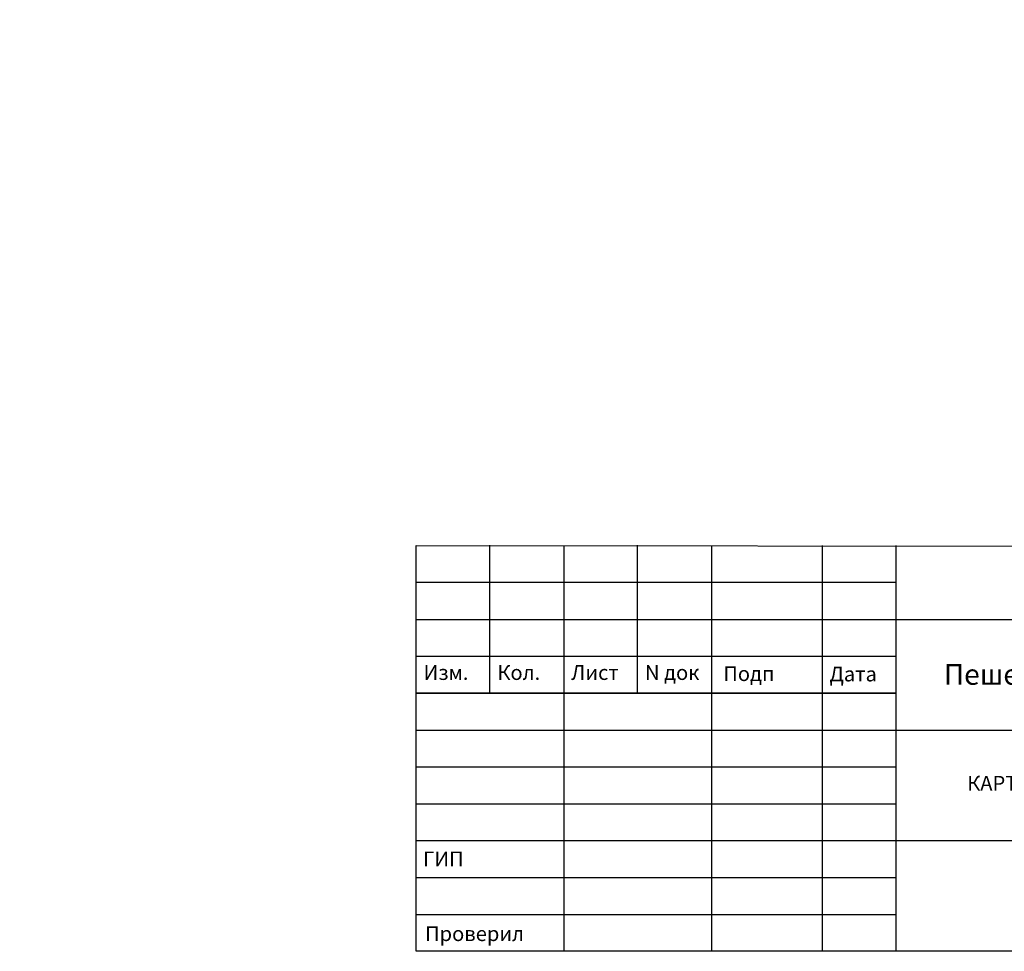
# Model space of a CAD drawing. Units: millimetres. Extents: x 3731 to 7365, y 2306 to 3468.
# Drawn here: x 4388 to 4521, y 2306 to 2432 of the extents above; entities that cross this region are included whole.
import ezdxf

# ---------------------------------------------------------------- set-up
doc = ezdxf.new("R2010")
doc.units = ezdxf.units.MM
doc.header["$MEASUREMENT"] = 0
doc.linetypes.add('CONTI', pattern=[0])
for name, color, linetype in [('Eg.Горизонтали', 7, 'Continuous'), ('Geo', 104, 'Continuous'), ('РАМКА', 7, 'Continuous')]:
    doc.layers.add(name, color=color, linetype=linetype)
doc.layers.add('стык листа 1', color=7, linetype='CONTI', lineweight=0)
doc.styles.add('GOST-2.304_Type-B_italic', font='GOST Common Italic.ttf')

msp = doc.modelspace()

# ---------------------------------------------------------------- linework, layer by layer
at = {"layer": 'Eg.Горизонтали', "color": 6, "linetype": 'Continuous', "lineweight": 30, "ltscale": 0.2, "elevation": 2077.5, "flags": 128}
msp.add_lwpolyline([(4334.937, 2676.587, 0.0000003), (4335.833, 2676.382)], format="xyb", dxfattribs=at)
at = {"layer": 'РАМКА', "linetype": 'Continuous', "lineweight": 30, "ltscale": 0.5}
for p, q in [((4451.563, 2340.931), (4451.563, 2360.931)), ((4461.563, 2360.891), (4461.563, 2305.891)), ((4471.563, 2340.931), (4471.563, 2360.931)), ((4481.563, 2360.891), (4481.563, 2305.891)), ((4496.563, 2360.891), (4496.563, 2305.891)), ((4506.563, 2360.891), (4506.563, 2305.891)), ((4441.563, 2355.931), (4506.563, 2355.931)), ((4441.563, 2350.891), (4626.563, 2350.891)), ((4441.563, 2345.891), (4506.563, 2345.891)), ((4441.563, 2345.891), (4506.563, 2345.891)), ((4441.563, 2340.931), (4506.563, 2340.931)), ((4441.563, 2340.891), (4506.563, 2340.891)), ((4441.563, 2340.891), (4506.563, 2340.891)), ((4441.563, 2335.891), (4626.563, 2335.891)), ((4441.563, 2330.891), (4506.563, 2330.891)), ((4441.563, 2325.891), (4506.563, 2325.891)), ((4441.563, 2320.891), (4626.563, 2320.891)), ((4441.563, 2315.891), (4506.563, 2315.891)), ((4441.563, 2310.891), (4506.563, 2310.891))]:
    msp.add_line(p, q, dxfattribs=at)
msp.add_lwpolyline([(4626.563, 2305.891), (4441.563, 2305.891), (4441.563, 2360.891), (4441.563, 2360.891), (4626.645, 2360.733)], close=True, dxfattribs=at)

# ---------------------------------------------------------------- texts
at = {"layer": 'Geo', "linetype": 'Continuous', "insert": (4509.883, 2344.822), "char_height": 2.8, "attachment_point": 1}
msp.add_mtext_dynamic_manual_height_columns('\\pxqc;{\\fTimes New Roman|b0|i0|c204|p18;\\C7;Пешеходный мостовой переход через реки Гунд в городе Хорог}', width=114.09238, gutter_width=12.5, heights=[0], dxfattribs=at)
at = {"layer": 'стык листа 1', "lineweight": 40, "style": 'GOST-2.304_Type-B_italic'}
for s, p in [('Изм. ', (4442.563, 2342.681)), ('Кол. ', (4452.563, 2342.681)), ('Лист ', (4462.563, 2342.681)), ('N док', (4472.563, 2342.681)), (' Подп  ', (4482.563, 2342.531)), ('Дата', (4497.563, 2342.481))]:
    msp.add_text(s, height=2, dxfattribs=at).set_placement(p)
at = {"layer": 'стык листа 1', "lineweight": 40, "char_height": 2, "attachment_point": 1, "style": 'GOST-2.304_Type-B_italic'}
for s, insert, width in [('{\\fTimes New Roman|b0|i1|c204|p18;КАРТА ФАКТИЧЕСКОГО МАТЕРИАЛА}', (4516.216, 2329.668), 55.01412), ('ГИП', (4442.504, 2319.412), 20.71445), ('Проверил', (4442.769, 2309.28), 20.71445)]:
    msp.add_mtext(s, dxfattribs=dict(at, insert=insert, width=width))

doc.saveas('drawing.dxf')
